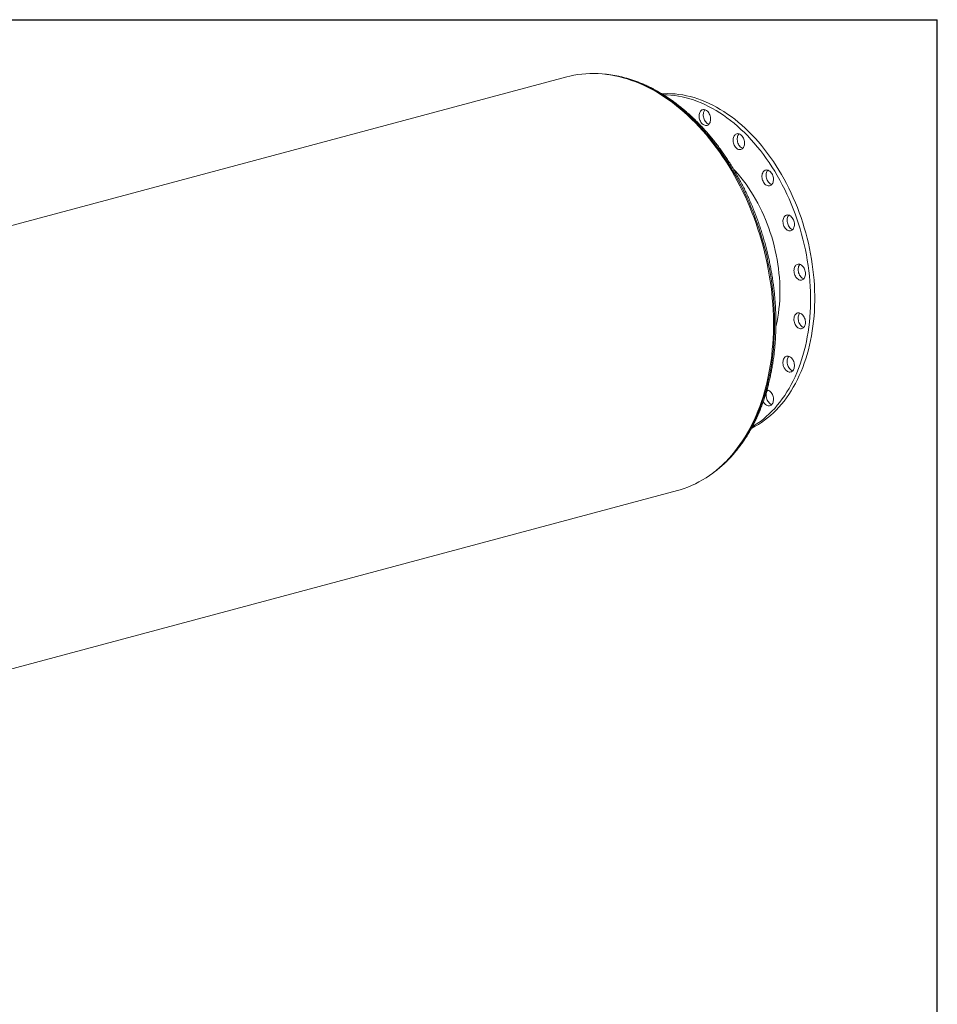
# Model space of a CAD drawing. Units: inches. Extents: x 14 to 294, y 14 to 221.
# Drawn here: x 217 to 294, y 137 to 221 of the extents above; entities that cross this region are included whole.
import ezdxf

# ---------------------------------------------------------------- set-up
doc = ezdxf.new("R2010")
doc.units = ezdxf.units.IN
doc.header["$LTSCALE"] = 28
doc.header["$MEASUREMENT"] = 0
doc.layers.add('FORMAT', color=7, linetype='Continuous')

msp = doc.modelspace()

# ---------------------------------------------------------------- linework, layer by layer
at = {"color": 7, "linetype": 'Continuous', "lineweight": 15}
for p, q in [((262.7112, 215.6708), (178.212, 193.0325)), ((187.5669, 158.1145), (272.0662, 180.7528))]:
    msp.add_line(p, q, dxfattribs=at)
at = {"color": 7, "linetype": 'Continuous', "lineweight": 15, "flags": 128}
for points in [[(262.7112, 215.6708), (262.9712, 215.736), (263.3048, 215.8069), (263.6415, 215.8644), (263.9811, 215.9083), (264.3233, 215.9387), (264.6679, 215.9555), (265.0145, 215.9587), (265.363, 215.9483), (265.713, 215.9244), (266.0643, 215.8868), (266.4166, 215.8357), (266.7697, 215.7711), (267.1232, 215.6931), (267.477, 215.6017), (267.8306, 215.4969), (268.184, 215.3789), (268.5367, 215.2478), (268.8885, 215.1036), (269.2392, 214.9465), (269.5885, 214.7765), (269.9361, 214.5939), (270.2817, 214.3987), (270.6252, 214.1911), (270.9661, 213.9712), (271.3043, 213.7393), (271.6395, 213.4955), (271.9715, 213.24), (272.2999, 212.973), (272.6246, 212.6946), (272.9452, 212.4052), (273.2616, 212.1049), (273.5735, 211.794), (273.8807, 211.4726), (274.1829, 211.1411), (274.4799, 210.7997), (274.7715, 210.4486), (275.0574, 210.0882), (275.3374, 209.7187), (275.6113, 209.3403), (275.879, 208.9535), (276.1401, 208.5584), (276.3945, 208.1553), (276.6421, 207.7447), (276.8825, 207.3267), (277.1157, 206.9018), (277.3414, 206.4702), (277.5595, 206.0323), (277.7698, 205.5884), (277.9721, 205.1389), (278.1664, 204.684), (278.3524, 204.2242), (278.53, 203.7597), (278.699, 203.2911), (278.8594, 202.8185), (279.011, 202.3424), (279.1537, 201.8631), (279.2874, 201.3811), (279.4119, 200.8966), (279.5273, 200.4101), (279.6334, 199.9218), (279.73, 199.4323), (279.8173, 198.9418), (279.895, 198.4508), (279.9631, 197.9596), (280.0216, 197.4686), (280.0704, 196.9781), (280.1095, 196.4886), (280.1388, 196.0004), (280.1584, 195.5139), (280.1682, 195.0295), (280.1682, 194.5475), (280.1584, 194.0683), (280.1389, 193.5923), (280.1095, 193.1198), (280.0705, 192.6513), (280.0217, 192.187), (279.9632, 191.7273), (279.8951, 191.2726), (279.8174, 190.8231), (279.7302, 190.3794), (279.6336, 189.9417), (279.5275, 189.5102), (279.4122, 189.0855), (279.2876, 188.6677), (279.154, 188.2573), (279.0113, 187.8545), (278.8597, 187.4596), (278.6993, 187.073), (278.5303, 186.6948), (278.3527, 186.3255), (278.1668, 185.9654), (277.9725, 185.6146), (277.7702, 185.2734), (277.5599, 184.9422), (277.3418, 184.6211), (277.1161, 184.3104), (276.883, 184.0104), (276.6426, 183.7213), (276.395, 183.4433), (276.1406, 183.1765), (275.8795, 182.9213), (275.6119, 182.6778), (275.3379, 182.4463), (275.0579, 182.2268), (274.772, 182.0195), (274.4805, 181.8246), (274.1835, 181.6423), (273.8813, 181.4727), (273.5742, 181.3159), (273.2623, 181.1721), (272.9459, 181.0413), (272.6252, 180.9236), (272.3005, 180.8193), (272.0662, 180.7528)], [(270.7489, 214.2427), (270.9237, 214.2519), (271.2366, 214.2575), (271.5513, 214.2496), (271.8676, 214.228), (272.1851, 214.1929), (272.5036, 214.1442), (272.8228, 214.0821), (273.1424, 214.0065), (273.4621, 213.9175), (273.7815, 213.8152), (274.1004, 213.6998), (274.4185, 213.5713), (274.7354, 213.4298), (275.0509, 213.2755), (275.3647, 213.1085), (275.6765, 212.9289), (275.986, 212.7371), (276.2929, 212.533), (276.5969, 212.317), (276.8978, 212.0891), (277.1952, 211.8498), (277.4888, 211.599), (277.7785, 211.3372), (278.0639, 211.0645), (278.3447, 210.7812), (278.6207, 210.4876), (278.8916, 210.1839), (279.1573, 209.8704), (279.4173, 209.5474), (279.6715, 209.2153), (279.9197, 208.8743), (280.1616, 208.5247), (280.3969, 208.1669), (280.6255, 207.8013), (280.8472, 207.4281), (281.0617, 207.0477), (281.2688, 206.6604), (281.4684, 206.2668), (281.6602, 205.867), (281.8441, 205.4615), (282.0199, 205.0506), (282.1875, 204.6348), (282.3466, 204.2144), (282.4972, 203.7899), (282.639, 203.3616), (282.772, 202.9299), (282.896, 202.4952), (283.011, 202.058), (283.1167, 201.6187), (283.2131, 201.1776), (283.3002, 200.7352), (283.3778, 200.2919), (283.4459, 199.8481), (283.5043, 199.4043), (283.5531, 198.9607), (283.5922, 198.518), (283.6215, 198.0764), (283.6411, 197.6365), (283.6509, 197.1985), (283.6509, 196.763), (283.6411, 196.3303), (283.6215, 195.9008), (283.5922, 195.4749), (283.5531, 195.0532), (283.5043, 194.6358), (283.4459, 194.2233), (283.3778, 193.8159), (283.3002, 193.4142), (283.2131, 193.0185), (283.1167, 192.6291), (283.011, 192.2464), (282.896, 191.8708), (282.772, 191.5026), (282.639, 191.1421), (282.4972, 190.7898), (282.3466, 190.4459), (282.1875, 190.1108), (282.0199, 189.7848), (281.8441, 189.4681), (281.6602, 189.1612), (281.4684, 188.8642), (281.2688, 188.5774), (281.0617, 188.3012), (280.8472, 188.0357), (280.6255, 187.7813), (280.3969, 187.5381), (280.1616, 187.3065), (279.9197, 187.0865), (279.6715, 186.8785), (279.4173, 186.6825), (279.1573, 186.4989), (278.8916, 186.3278), (278.6207, 186.1692), (278.3447, 186.0235), (278.3144, 186.0084)], [(270.8803, 214.1628), (270.883, 214.1628), (271.1977, 214.1549), (271.514, 214.1333), (271.8316, 214.0982), (272.1501, 214.0495), (272.4693, 213.9874), (272.7889, 213.9117), (273.1085, 213.8228), (273.4279, 213.7205), (273.7468, 213.6051), (274.0649, 213.4765), (274.3819, 213.335), (274.6974, 213.1807), (275.0112, 213.0137), (275.323, 212.8342), (275.6325, 212.6423), (275.9394, 212.4383), (276.2434, 212.2222), (276.5442, 211.9944), (276.8416, 211.755), (277.1353, 211.5043), (277.4249, 211.2425), (277.7103, 210.9698), (277.9911, 210.6865), (278.2671, 210.3928), (278.5381, 210.0891), (278.8037, 209.7757), (279.0637, 209.4527), (279.318, 209.1205), (279.5661, 208.7795), (279.808, 208.43), (280.0434, 208.0722), (280.272, 207.7065), (280.4936, 207.3333), (280.7081, 206.9529), (280.9153, 206.5657), (281.1148, 206.172), (281.3067, 205.7722), (281.4906, 205.3667), (281.6664, 204.9559), (281.8339, 204.5401), (281.9931, 204.1197), (282.1436, 203.6952), (282.2854, 203.2668), (282.4184, 202.8352), (282.5425, 202.4005), (282.6574, 201.9633), (282.7631, 201.524), (282.8596, 201.0829), (282.9466, 200.6405), (283.0242, 200.1972), (283.0923, 199.7534), (283.1508, 199.3095), (283.1996, 198.866), (283.2386, 198.4233), (283.268, 197.9817), (283.2876, 197.5417), (283.2974, 197.1038), (283.2974, 196.6683), (283.2876, 196.2355), (283.268, 195.8061), (283.2386, 195.3802), (283.1996, 194.9584), (283.1508, 194.5411), (283.0923, 194.1285), (283.0242, 193.7212), (282.9466, 193.3195), (282.8596, 192.9237), (282.7631, 192.5343), (282.6574, 192.1517), (282.5425, 191.776), (282.4184, 191.4078), (282.2854, 191.0474), (282.1436, 190.6951), (281.9931, 190.3512), (281.8339, 190.0161), (281.6664, 189.6901), (281.4906, 189.3734), (281.3067, 189.0665), (281.1148, 188.7695), (280.9153, 188.4827), (280.7081, 188.2065), (280.4936, 187.941), (280.272, 187.6866), (280.0434, 187.4434), (279.808, 187.2117), (279.5661, 186.9918), (279.318, 186.7837), (279.0637, 186.5878), (278.8037, 186.4042), (278.5381, 186.233), (278.3796, 186.1384)], [(273.9136, 212.57), (273.9397, 212.6506), (273.9746, 212.7229), (274.0178, 212.7853), (274.0682, 212.8367), (274.1249, 212.876), (274.1867, 212.9023), (274.2523, 212.9152), (274.3205, 212.9144), (274.3898, 212.8999), (274.4588, 212.8719), (274.5261, 212.8312), (274.5904, 212.7784), (274.6503, 212.7147), (274.7046, 212.6414), (274.7523, 212.5599), (274.7922, 212.472), (274.8237, 212.3794), (274.8461, 212.2839), (274.8589, 212.1876), (274.8619, 212.0924), (274.8549, 212.0002), (274.8383, 211.9129), (274.8122, 211.8324), (274.7772, 211.7601), (274.7341, 211.6977), (274.6836, 211.6463), (274.627, 211.607), (274.5652, 211.5807), (274.4995, 211.5678), (274.4313, 211.5686), (274.362, 211.5831), (274.293, 211.611), (274.2257, 211.6518), (274.1614, 211.7045), (274.1015, 211.7682), (274.0472, 211.8416), (273.9996, 211.923), (273.9596, 212.011), (273.9281, 212.1036), (273.9057, 212.1991), (273.8929, 212.2954), (273.89, 212.3906), (273.8969, 212.4828), (273.9136, 212.57)], [(274.7165, 211.6776), (274.7156, 211.6778), (274.6466, 211.7057), (274.5792, 211.7465), (274.515, 211.7993), (274.4551, 211.863), (274.4008, 211.9363), (274.3531, 212.0177), (274.3132, 212.1057), (274.2817, 212.1983), (274.2593, 212.2938), (274.2465, 212.3901), (274.2435, 212.4853), (274.2505, 212.5775), (274.2671, 212.6648)], [(276.8494, 210.699), (276.894, 210.7593), (276.9458, 210.8084), (277.0036, 210.8451), (277.0663, 210.8688), (277.1326, 210.879), (277.2011, 210.8754), (277.2704, 210.8582), (277.3392, 210.8276), (277.406, 210.7844), (277.4695, 210.7294), (277.5284, 210.6636), (277.5815, 210.5885), (277.6276, 210.5056), (277.666, 210.4166), (277.6957, 210.3233), (277.7162, 210.2275), (277.727, 210.1312), (277.728, 210.0365), (277.7191, 209.9451), (277.7005, 209.8591), (277.6726, 209.78), (277.636, 209.7096), (277.5913, 209.6493), (277.5395, 209.6003), (277.4817, 209.5635), (277.419, 209.5398), (277.3528, 209.5297), (277.2843, 209.5332), (277.2149, 209.5505), (277.1461, 209.581), (277.0793, 209.6242), (277.0158, 209.6793), (276.9569, 209.745), (276.9039, 209.8201), (276.8577, 209.903), (276.8194, 209.992), (276.7897, 210.0854), (276.7692, 210.1811), (276.7583, 210.2774), (276.7573, 210.3722), (276.7662, 210.4635), (276.7848, 210.5496), (276.8127, 210.6286), (276.8494, 210.699)], [(277.5832, 209.6404), (277.5685, 209.6452), (277.4997, 209.6757), (277.4329, 209.719), (277.3694, 209.774), (277.3105, 209.8397), (277.2574, 209.9148), (277.2112, 209.9977), (277.1729, 210.0867), (277.1432, 210.1801), (277.1227, 210.2759), (277.1119, 210.3721), (277.1109, 210.4669), (277.1198, 210.5582), (277.1384, 210.6443), (277.1663, 210.7233), (277.2029, 210.7937)], [(277.2029, 210.7937), (277.2476, 210.8541), (277.2557, 210.863)], [(276.812, 207.8632), (276.9498, 207.7146), (277.1837, 207.45), (277.4122, 207.1757), (277.635, 206.8921), (277.8519, 206.5995), (278.0626, 206.2983), (278.2669, 205.9889), (278.4644, 205.6715), (278.6549, 205.3468), (278.8382, 205.0149), (279.0141, 204.6764), (279.1824, 204.3317), (279.3427, 203.9812), (279.495, 203.6254), (279.6391, 203.2646), (279.7747, 202.8993), (279.9017, 202.5301), (280.02, 202.1573), (280.1293, 201.7814), (280.2296, 201.4029), (280.3207, 201.0222), (280.4025, 200.6399), (280.475, 200.2563), (280.538, 199.8721), (280.5914, 199.4876), (280.6352, 199.1034), (280.6693, 198.7198), (280.6937, 198.3375), (280.7084, 197.9568), (280.7132, 197.5783), (280.7084, 197.2024), (280.6937, 196.8296), (280.6693, 196.4604), (280.6352, 196.0951), (280.5914, 195.7344), (280.538, 195.3785), (280.475, 195.028), (280.4025, 194.6833), (280.3756, 194.567)], [(279.3955, 207.7494), (279.4544, 207.7835), (279.5179, 207.8046), (279.5847, 207.812), (279.6535, 207.8057), (279.7229, 207.7857), (279.7914, 207.7526), (279.8576, 207.7069), (279.9203, 207.6497), (279.9781, 207.5819), (280.0299, 207.5052), (280.0746, 207.4209), (280.1112, 207.3309), (280.1391, 207.2369), (280.1577, 207.1408), (280.1666, 207.0447), (280.1656, 206.9505), (280.1548, 206.8601), (280.1343, 206.7753), (280.1046, 206.6978), (280.0662, 206.6293), (280.0201, 206.5712), (279.967, 206.5245), (279.9081, 206.4903), (279.8446, 206.4693), (279.7778, 206.4619), (279.709, 206.4682), (279.6397, 206.4882), (279.5712, 206.5213), (279.5049, 206.567), (279.4422, 206.6242), (279.3844, 206.6919), (279.3326, 206.7687), (279.288, 206.853), (279.2513, 206.943), (279.2234, 207.037), (279.2048, 207.1331), (279.1959, 207.2292), (279.1969, 207.3234), (279.2078, 207.4138), (279.2283, 207.4986), (279.258, 207.5761), (279.2963, 207.6446), (279.3425, 207.7027), (279.3955, 207.7494)], [(280.0218, 206.573), (279.9932, 206.5829), (279.9247, 206.616), (279.8585, 206.6617), (279.7958, 206.719), (279.738, 206.7867), (279.6862, 206.8634), (279.6415, 206.9477), (279.6049, 207.0378), (279.577, 207.1317), (279.5584, 207.2278), (279.5495, 207.3239), (279.5505, 207.4181), (279.5613, 207.5085), (279.5818, 207.5933), (279.6115, 207.6708), (279.6499, 207.7393), (279.6943, 207.7956)], [(281.3028, 204.0098), (281.3701, 204.0145), (281.4391, 204.0055), (281.5084, 203.9828), (281.5766, 203.9471), (281.6423, 203.8991), (281.7041, 203.8396), (281.7608, 203.77), (281.8112, 203.6916), (281.8543, 203.606), (281.8893, 203.515), (281.9154, 203.4205), (281.932, 203.3243), (281.939, 203.2284), (281.936, 203.1347), (281.9232, 203.0453), (281.9008, 202.9618), (281.8693, 202.8861), (281.8294, 202.8195), (281.7817, 202.7636), (281.7274, 202.7194), (281.6675, 202.6878), (281.6032, 202.6694), (281.5359, 202.6648), (281.4669, 202.6738), (281.3976, 202.6964), (281.3294, 202.7321), (281.2638, 202.7802), (281.202, 202.8397), (281.1453, 202.9093), (281.0949, 202.9877), (281.0517, 203.0733), (281.0168, 203.1643), (280.9907, 203.2588), (280.974, 203.355), (280.9671, 203.4509), (280.9701, 203.5445), (280.9829, 203.634), (281.0052, 203.7174), (281.0367, 203.7932), (281.0767, 203.8598), (281.1243, 203.9157), (281.1786, 203.9599), (281.2385, 203.9915), (281.3028, 204.0098)], [(281.7936, 202.7757), (281.7512, 202.7912), (281.683, 202.8269), (281.6173, 202.8749), (281.5555, 202.9344), (281.4988, 203.004), (281.4484, 203.0824), (281.4053, 203.168), (281.3703, 203.259), (281.3442, 203.3535), (281.3276, 203.4497), (281.3206, 203.5456), (281.3236, 203.6393), (281.3364, 203.7287), (281.3588, 203.8122), (281.3903, 203.8879), (281.4302, 203.9545), (281.466, 203.9983)], [(282.3845, 199.8465), (282.4537, 199.8212), (282.5214, 199.7829), (282.5864, 199.7325), (282.6473, 199.6709), (282.7028, 199.5994), (282.7519, 199.5194), (282.7935, 199.4326), (282.8267, 199.3408), (282.8509, 199.2457), (282.8657, 199.1494), (282.8706, 199.0539), (282.8657, 198.9609), (282.8509, 198.8725), (282.8267, 198.7905), (282.7935, 198.7164), (282.7519, 198.6519), (282.7028, 198.5982), (282.6473, 198.5565), (282.5864, 198.5275), (282.5214, 198.5119), (282.4537, 198.5099), (282.3845, 198.5217), (282.3153, 198.547), (282.2475, 198.5853), (282.1825, 198.6357), (282.1217, 198.6973), (282.0661, 198.7688), (282.0171, 198.8488), (281.9755, 198.9356), (281.9423, 199.0274), (281.918, 199.1224), (281.9033, 199.2187), (281.8984, 199.3143), (281.9033, 199.4073), (281.918, 199.4957), (281.9423, 199.5777), (281.9755, 199.6518), (282.0171, 199.7163), (282.0661, 199.77), (282.1217, 199.8117), (282.1825, 199.8407), (282.2475, 199.8563), (282.3153, 199.8583), (282.3845, 199.8465)], [(282.725, 198.6202), (282.6689, 198.6417), (282.6011, 198.68), (282.5361, 198.7304), (282.4752, 198.792), (282.4197, 198.8635), (282.3706, 198.9435), (282.3291, 199.0303), (282.2958, 199.1221), (282.2716, 199.2172), (282.2569, 199.3135), (282.2519, 199.4091), (282.2569, 199.502), (282.2716, 199.5904), (282.2958, 199.6724), (282.3291, 199.7465), (282.3706, 199.811), (282.3975, 199.8427)], [(282.5347, 195.6668), (282.599, 195.614), (282.6589, 195.5503), (282.7132, 195.477), (282.7608, 195.3956), (282.8008, 195.3076), (282.8323, 195.215), (282.8547, 195.1195), (282.8675, 195.0232), (282.8704, 194.928), (282.8635, 194.8358), (282.8468, 194.7485), (282.8207, 194.668), (282.7858, 194.5957), (282.7426, 194.5333), (282.6922, 194.4819), (282.6355, 194.4426), (282.5737, 194.4163), (282.5081, 194.4034), (282.4399, 194.4042), (282.3706, 194.4187), (282.3016, 194.4466), (282.2343, 194.4874), (282.17, 194.5401), (282.1101, 194.6038), (282.0558, 194.6772), (282.0082, 194.7586), (281.9682, 194.8466), (281.9367, 194.9392), (281.9143, 195.0347), (281.9015, 195.131), (281.8986, 195.2262), (281.9055, 195.3184), (281.9221, 195.4056), (281.9482, 195.4862), (281.9832, 195.5585), (282.0263, 195.6209), (282.0768, 195.6723), (282.1334, 195.7116), (282.1953, 195.7379), (282.2609, 195.7508), (282.3291, 195.75), (282.3984, 195.7355), (282.4674, 195.7075), (282.5347, 195.6668)], [(282.725, 194.5132), (282.7242, 194.5134), (282.6551, 194.5414), (282.5878, 194.5821), (282.5235, 194.6349), (282.4636, 194.6986), (282.4093, 194.7719), (282.3617, 194.8533), (282.3217, 194.9413), (282.2903, 195.0339), (282.2679, 195.1294), (282.2551, 195.2257), (282.2521, 195.3209), (282.259, 195.4131), (282.2757, 195.5004), (282.3018, 195.5809), (282.3368, 195.6532), (282.3799, 195.7156), (282.3975, 195.7357)], [(281.7388, 191.88), (281.7918, 191.8049), (281.838, 191.722), (281.8763, 191.6329), (281.906, 191.5396), (281.9265, 191.4438), (281.9374, 191.3476), (281.9384, 191.2528), (281.9295, 191.1615), (281.9109, 191.0754), (281.883, 190.9963), (281.8463, 190.9259), (281.8016, 190.8656), (281.7499, 190.8166), (281.6921, 190.7798), (281.6294, 190.7562), (281.5631, 190.746), (281.4946, 190.7496), (281.4253, 190.7668), (281.3565, 190.7973), (281.2897, 190.8406), (281.2262, 190.8956), (281.1673, 190.9613), (281.1142, 191.0364), (281.0681, 191.1193), (281.0297, 191.2083), (281, 191.3017), (280.9795, 191.3975), (280.9687, 191.4937), (280.9677, 191.5885), (280.9766, 191.6798), (280.9952, 191.7659), (281.0231, 191.8449), (281.0597, 191.9153), (281.1044, 191.9757), (281.1562, 192.0247), (281.214, 192.0614), (281.2767, 192.0851), (281.3429, 192.0953), (281.4114, 192.0917), (281.4808, 192.0745), (281.5496, 192.044), (281.6164, 192.0007), (281.6799, 191.9457), (281.7388, 191.88)], [(281.7936, 190.8567), (281.7788, 190.8615), (281.71, 190.8921), (281.6432, 190.9353), (281.5797, 190.9903), (281.5208, 191.0561), (281.4678, 191.1311), (281.4216, 191.214), (281.3833, 191.3031), (281.3536, 191.3964), (281.3331, 191.4922), (281.3222, 191.5884), (281.3212, 191.6832), (281.3301, 191.7746), (281.3487, 191.8606), (281.3766, 191.9397), (281.4133, 192.0101), (281.458, 192.0704), (281.466, 192.0793)], [(280.0746, 188.8566), (280.1112, 188.7666), (280.1391, 188.6726), (280.1577, 188.5766), (280.1666, 188.4805), (280.1656, 188.3862), (280.1548, 188.2958), (280.1343, 188.211), (280.1046, 188.1336), (280.0662, 188.0651), (280.0201, 188.0069), (279.967, 187.9603), (279.9081, 187.9261), (279.8446, 187.9051), (279.7778, 187.8976), (279.709, 187.904), (279.6397, 187.9239), (279.5712, 187.957), (279.5049, 188.0027), (279.4422, 188.06), (279.3844, 188.1277), (279.3326, 188.2045), (279.3045, 188.2551)], [(280.0218, 188.0088), (279.9932, 188.0186), (279.9247, 188.0517), (279.8585, 188.0974), (279.7958, 188.1547), (279.738, 188.2224), (279.6862, 188.2992), (279.6415, 188.3834), (279.6049, 188.4735), (279.577, 188.5675), (279.5584, 188.6635), (279.5495, 188.7596), (279.5505, 188.8538), (279.5613, 188.9443), (279.5818, 189.0291), (279.6115, 189.1065), (279.6499, 189.175), (279.6943, 189.2313)], [(279.6176, 189.2464), (279.6535, 189.2414), (279.7229, 189.2215), (279.7914, 189.1883), (279.8576, 189.1427), (279.9203, 189.0854), (279.9781, 189.0177), (280.0299, 188.9409), (280.0746, 188.8566)]]:
    msp.add_lwpolyline(points, dxfattribs=at)
at = {"color": 8, "linetype": 'Continuous', "lineweight": 15, "flags": 128}
msp.add_lwpolyline([(266.995, 215.723), (267.2727, 215.6605), (267.625, 215.5695), (267.9772, 215.4651), (268.3291, 215.3476), (268.6804, 215.217), (269.0308, 215.0734), (269.38, 214.9169), (269.7278, 214.7477), (270.074, 214.5658), (270.4182, 214.3714), (270.7602, 214.1646), (271.0998, 213.9457), (271.4366, 213.7147), (271.7704, 213.4719), (272.101, 213.2175), (272.428, 212.9515), (272.7514, 212.6743), (273.0707, 212.3861), (273.3858, 212.087), (273.6964, 211.7773), (274.0023, 211.4573), (274.3033, 211.1272), (274.599, 210.7871), (274.8894, 210.4375), (275.1741, 210.0786), (275.453, 209.7106), (275.7258, 209.3338), (275.9923, 208.9485), (276.2524, 208.555), (276.5057, 208.1536), (276.7523, 207.7447), (276.9917, 207.3285), (277.2239, 206.9053), (277.4487, 206.4755), (277.6659, 206.0394), (277.8753, 205.5973), (278.0768, 205.1496), (278.2702, 204.6966), (278.4555, 204.2387), (278.6323, 203.7761), (278.8007, 203.3094), (278.9604, 202.8388), (279.1113, 202.3646), (279.2534, 201.8873), (279.3866, 201.4073), (279.5106, 200.9248), (279.6255, 200.4402), (279.7311, 199.954), (279.8274, 199.4665), (279.9142, 198.9781), (279.9916, 198.4891), (280.0594, 197.9999), (280.1177, 197.5109), (280.1663, 197.0224), (280.2052, 196.535), (280.2344, 196.0488), (280.2539, 195.5643), (280.2636, 195.0819), (280.2636, 194.6019), (280.2539, 194.1247), (280.2344, 193.6506), (280.2052, 193.1801), (280.1663, 192.7135), (280.1177, 192.2511), (280.0594, 191.7933), (279.9916, 191.3405), (279.9142, 190.8929), (279.8274, 190.451), (279.7311, 190.0151), (279.6255, 189.5854), (279.5106, 189.1625), (279.3866, 188.7464), (279.2534, 188.3377), (279.1113, 187.9365), (278.9604, 187.5433), (278.8007, 187.1583), (278.6323, 186.7817), (278.4555, 186.414), (278.2702, 186.0553), (278.0768, 185.7059), (277.8753, 185.3662), (277.6659, 185.0363), (277.4487, 184.7166), (277.2239, 184.4072), (276.9917, 184.1085), (276.7523, 183.8205), (276.5057, 183.5437), (276.2524, 183.2781), (275.9923, 183.0239), (275.8022, 182.8492)], dxfattribs=at)
at = {"color": 7, "linetype": 'Continuous', "lineweight": 15}
msp.add_arc((274.7811, 212.548), 0.5271, 138.080034, 167.200996, dxfattribs=at)
msp.add_open_spline([(275.0143, 182.2002), (275.0359, 182.2151), (275.1499, 182.2938), (275.351, 182.4471), (275.6172, 182.6605), (275.8773, 182.8856), (276.1318, 183.1211), (276.3804, 183.3673), (276.6228, 183.6238), (276.859, 183.8905), (277.0887, 184.1672), (277.3117, 184.4537), (277.5279, 184.7499), (277.7372, 185.0554), (277.9394, 185.3701), (278.1343, 185.6938), (278.3219, 186.0262), (278.5019, 186.3671), (278.6743, 186.7162), (278.8389, 187.0734), (278.9956, 187.4383), (279.1443, 187.8107), (279.285, 188.1903), (279.4174, 188.5768), (279.5416, 188.9701), (279.6574, 189.3697), (279.7648, 189.7755), (279.8636, 190.1871), (279.9539, 190.6042), (280.0356, 191.0266), (280.1086, 191.454), (280.1729, 191.886), (280.2284, 192.3224), (280.2751, 192.7629), (280.313, 193.2071), (280.342, 193.6548), (280.3622, 194.1056), (280.3735, 194.5593), (280.376, 195.0154), (280.3695, 195.4738), (280.3542, 195.9341), (280.33, 196.3959), (280.2971, 196.859), (280.2553, 197.3231), (280.2047, 197.7878), (280.1454, 198.2527), (280.0774, 198.7177), (280.0007, 199.1823), (279.9155, 199.6463), (279.8217, 200.1093), (279.7194, 200.571), (279.6087, 201.0312), (279.4898, 201.4894), (279.3625, 201.9453), (279.2272, 202.3988), (279.0837, 202.8493), (278.9323, 203.2968), (278.7731, 203.7407), (278.6061, 204.1809), (278.4314, 204.6169), (278.2492, 205.0486), (278.0596, 205.4757), (277.8628, 205.8977), (277.6588, 206.3145), (277.4478, 206.7258), (277.23, 207.1312), (277.0054, 207.5305), (276.7743, 207.9235), (276.5368, 208.3097), (276.293, 208.6891), (276.0431, 209.0613), (275.7873, 209.426), (275.5258, 209.783), (275.2587, 210.1321), (274.9863, 210.473), (274.7086, 210.8054), (274.4259, 211.1292), (274.1384, 211.4441), (273.8462, 211.7499), (273.5496, 212.0463), (273.2488, 212.3332), (272.9439, 212.6104), (272.6353, 212.8776), (272.323, 213.1346), (272.0073, 213.3814), (271.6885, 213.6176), (271.3667, 213.8432), (271.0422, 214.0579), (270.7152, 214.2617), (270.3859, 214.4543), (270.0546, 214.6356), (269.7215, 214.8055), (269.3868, 214.9639), (269.0509, 215.1106), (268.7138, 215.2455), (268.3759, 215.3686), (268.0375, 215.4798), (267.6987, 215.5789), (267.3598, 215.666), (267.021, 215.7408), (266.6827, 215.8037), (266.345, 215.8534), (266.0952, 215.884), (265.9583, 215.8942), (265.9333, 215.8961)], degree=3, knots=[0, 0, 0, 0, 0.0023153, 0.0121916, 0.0220744, 0.031964, 0.0418605, 0.0517636, 0.0616735, 0.0715897, 0.0815121, 0.0914403, 0.101374, 0.1113127, 0.1212561, 0.1312037, 0.141155, 0.1511097, 0.1610674, 0.1710276, 0.1809901, 0.1909544, 0.2009202, 0.2108873, 0.2208554, 0.2308243, 0.2407936, 0.2507634, 0.2607333, 0.2707033, 0.2806732, 0.2906428, 0.3006122, 0.3105813, 0.32055, 0.3305182, 0.340486, 0.3504533, 0.3604202, 0.3703866, 0.3803525, 0.390318, 0.4002831, 0.4102478, 0.4202121, 0.430176, 0.4401397, 0.4501031, 0.4600664, 0.4700294, 0.4799923, 0.4899552, 0.499918, 0.5098808, 0.5198437, 0.5298067, 0.5397698, 0.5497331, 0.5596967, 0.5696605, 0.5796247, 0.5895893, 0.5995542, 0.6095196, 0.6194855, 0.6294519, 0.6394189, 0.6493864, 0.6593544, 0.6693231, 0.6792923, 0.6892621, 0.6992325, 0.7092034, 0.7191749, 0.7291467, 0.739119, 0.7490915, 0.7590642, 0.769037, 0.7790097, 0.7889821, 0.7989541, 0.8089253, 0.8188956, 0.8288648, 0.8388324, 0.8487981, 0.8587617, 0.8687227, 0.8786808, 0.8886354, 0.8985862, 0.9085328, 0.9184746, 0.9284113, 0.9383425, 0.9482676, 0.9581865, 0.9680988, 0.9780043, 0.9879029, 0.9977944, 1, 1, 1, 1], dxfattribs=at)
at = {"layer": 'FORMAT'}
for p in [(13.9999, 220.5), (293.9999, 14)]:
    msp.add_line(p, (293.9999, 220.5), dxfattribs=at)

doc.saveas('drawing.dxf')
